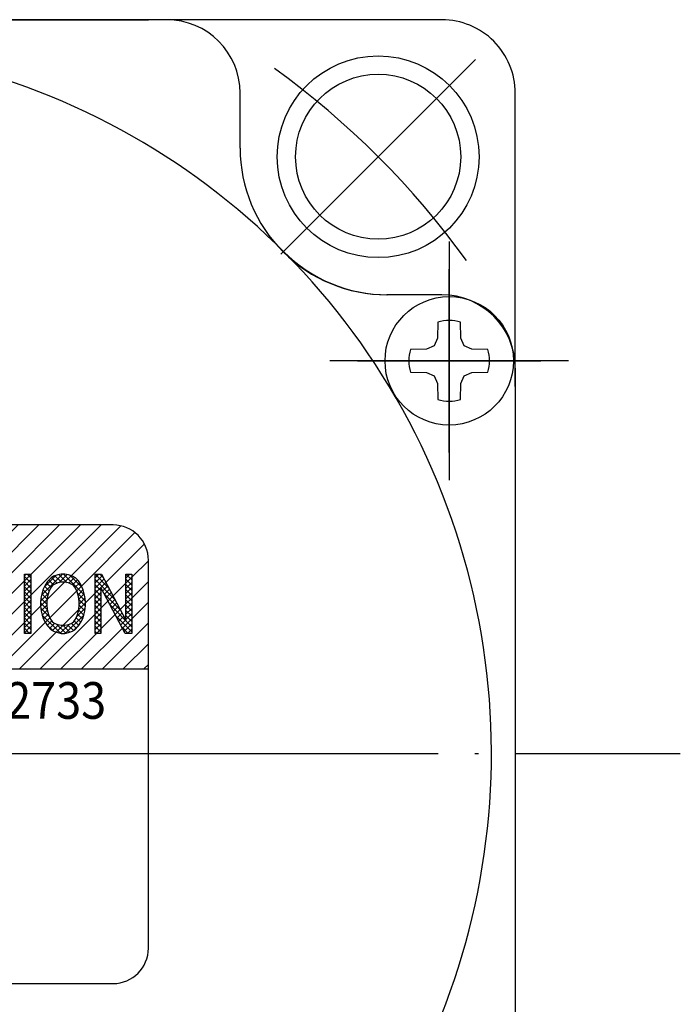
# Model space of a CAD drawing. Units: inches. Extents: x -249 to 272, y 27 to 458.
# Drawn here: x 204 to 222, y 367 to 394 of the extents above; entities that cross this region are included whole.
import ezdxf

# ---------------------------------------------------------------- set-up
doc = ezdxf.new("R2010")
doc.units = ezdxf.units.IN
for name, pattern in [('DASH_CENTER', [14, 11, -1, 1, -1]), ('DOT_CENTER', [14, 12, -1, 0, -1]), ('DOTTED', [1, 0, -1])]:
    doc.linetypes.add(name, pattern=pattern)
doc.layers.add('1', color=7, linetype='Continuous')
doc.styles.add('CONVERTER_13', font='txt.shx', dxfattribs={"width": 0.9})
pattern_1 = [(45, (0, 0), (-0.2828427, 0.2828427), [])]
pattern_2 = [(45, (0, 0), (-0.141421356, 0), []), (135, (0, 0), (1e-16, -0.141421356), [])]

msp = doc.modelspace()

# ---------------------------------------------------------------- hatches: boundary and pattern name
at = {"layer": '1', "linetype": 'DOTTED'}
h = msp.add_hatch(dxfattribs=at)
h.set_pattern_fill('_USER', color=1, scale=0.4, angle=45, pattern_type=0)
h.set_pattern_definition(pattern_1)
edge = h.paths.add_edge_path()
edge.add_line((206.143, 380.048), (188.068, 380.048))
edge.add_arc((188.068, 379.085), 0.962, 90, 180)
edge.add_line((187.106, 379.085), (187.106, 376.123))
edge.add_line((187.106, 376.123), (207.106, 376.123))
edge.add_line((207.106, 376.123), (207.106, 379.085))
edge.add_arc((206.143, 379.085), 0.963, 0, 90)
h.paths.add_polyline_path([(205.651, 377.092), (205.651, 378.709), (205.829, 378.709), (206.492, 377.455), (206.492, 378.709), (206.654, 378.709), (206.654, 377.092), (206.476, 377.092), (205.813, 378.345), (205.813, 377.092)], flags=16)
h.paths.add_polyline_path([(204.164, 377.961), (204.164, 377.839), (204.18, 377.698), (204.228, 377.516), (204.293, 377.395), (204.358, 377.294), (204.455, 377.193), (204.519, 377.152), (204.633, 377.112), (204.73, 377.092), (204.827, 377.092), (204.924, 377.112), (205.037, 377.152), (205.102, 377.193), (205.199, 377.294), (205.263, 377.395), (205.328, 377.516), (205.377, 377.698), (205.393, 377.839), (205.393, 377.961), (205.377, 378.102), (205.328, 378.284), (205.263, 378.426), (205.199, 378.527), (205.118, 378.608), (205.037, 378.648), (204.924, 378.688), (204.827, 378.709), (204.73, 378.709), (204.633, 378.688), (204.519, 378.648), (204.455, 378.608), (204.358, 378.507), (204.293, 378.405), (204.228, 378.284), (204.18, 378.102)], flags=16)
h.paths.add_polyline_path([(203.727, 377.092), (203.727, 378.709), (203.905, 378.709), (203.905, 377.092)], flags=16)
h.paths.add_polyline_path([(203.064, 377.092), (203.064, 378.507), (203.468, 378.507), (203.468, 378.709), (202.482, 378.709), (202.482, 378.507), (202.886, 378.507), (202.886, 377.092)], flags=16)
h.paths.add_polyline_path([(201.997, 377.455), (202.029, 377.556), (202.045, 377.698), (202.045, 378.709), (202.223, 378.709), (202.223, 377.718), (202.207, 377.577), (202.175, 377.435), (202.11, 377.294), (201.997, 377.172), (201.9, 377.112), (201.786, 377.092), (201.657, 377.092), (201.544, 377.112), (201.447, 377.172), (201.334, 377.294), (201.269, 377.435), (201.237, 377.577), (201.22, 377.718), (201.22, 378.709), (201.398, 378.709), (201.398, 377.698), (201.415, 377.556), (201.447, 377.455), (201.495, 377.375), (201.56, 377.314), (201.641, 377.294), (201.803, 377.294), (201.883, 377.314), (201.948, 377.375)], flags=16)
h.paths.add_polyline_path([(200.493, 378.709), (200.299, 378.709), (199.83, 377.092), (200.008, 377.092), (200.153, 377.577), (200.638, 377.577), (200.784, 377.092), (200.962, 377.092)], flags=16)
h.paths.add_polyline_path([(199.539, 378.183), (199.49, 378.345), (199.409, 378.507), (199.328, 378.587), (199.231, 378.648), (199.118, 378.688), (199.021, 378.709), (198.924, 378.709), (198.827, 378.688), (198.714, 378.648), (198.649, 378.608), (198.552, 378.507), (198.487, 378.405), (198.423, 378.284), (198.374, 378.102), (198.358, 377.961), (198.358, 377.839), (198.374, 377.698), (198.423, 377.516), (198.487, 377.395), (198.552, 377.294), (198.649, 377.193), (198.714, 377.152), (198.827, 377.112), (198.924, 377.092), (199.021, 377.092), (199.118, 377.112), (199.231, 377.152), (199.296, 377.193), (199.393, 377.294), (199.474, 377.415), (199.522, 377.536), (199.571, 377.738), (199.393, 377.738), (199.361, 377.577), (199.312, 377.476), (199.264, 377.415), (199.215, 377.375), (199.118, 377.334), (199.021, 377.314), (198.924, 377.314), (198.827, 377.334), (198.73, 377.375), (198.682, 377.415), (198.633, 377.476), (198.584, 377.577), (198.552, 377.698), (198.536, 377.839), (198.536, 377.961), (198.552, 378.102), (198.584, 378.224), (198.633, 378.325), (198.682, 378.385), (198.73, 378.426), (198.827, 378.466), (198.924, 378.486), (199.021, 378.486), (199.118, 378.466), (199.215, 378.426), (199.28, 378.365), (199.328, 378.284), (199.377, 378.143)], flags=16)
h.paths.add_polyline_path([(195.711, 377.328), (195.476, 377.328), (195.476, 376.622), (195.564, 376.535), (196.704, 376.535), (196.792, 376.557), (196.917, 376.712), (196.945, 376.829), (196.945, 377.033), (196.681, 377.033), (196.681, 376.858), (196.593, 376.77), (196.593, 376.77), (195.769, 376.77), (195.711, 376.856)], flags=16)
h.paths.add_polyline_path([(195.03, 378.37), (197.269, 378.37), (197.269, 377.393), (195.03, 377.393)], flags=16)
h.paths.add_polyline_path([(193.429, 377.91), (193.429, 378.492), (194.289, 378.492), (194.289, 378.713), (192.293, 378.713), (192.293, 378.492), (193.152, 378.492), (193.152, 377.91), (192.293, 377.91), (192.293, 377.66), (193.152, 377.66), (193.152, 376.898), (192.182, 376.898), (192.182, 376.621), (194.4, 376.621), (194.4, 376.898), (193.429, 376.898), (193.429, 377.66), (194.289, 377.66), (194.289, 377.91)], flags=16)
h.paths.add_polyline_path([(195.402, 378.954), (195.529, 378.692), (194.736, 378.692), (194.736, 378.458), (197.609, 378.458), (197.609, 378.692), (196.737, 378.692), (196.946, 378.954), (197.438, 378.954), (197.438, 379.159), (196.291, 379.159), (196.291, 379.364), (195.997, 379.364), (195.997, 379.159), (194.852, 379.159), (194.852, 378.954)], flags=16)
edge = h.paths.add_edge_path(flags=16)
edge.add_arc((196.329, 376.13), 1.417, 27.4256, 57.4577)
edge.add_arc((197.137, 377.051), 0.279, 99.4487, 156.2212)
edge.add_arc((195.703, 375.595), 1.961, 31.9737, 53.0556, ccw=False)
edge.add_arc((197.071, 377.306), 0.734, 293.7567, 314.6151)
edge = h.paths.add_edge_path(flags=16)
edge.add_arc((195.55, 376.493), 1.056, 28.8931, 57.2881)
edge.add_arc((196.315, 376.96), 0.464, 114.7062, 143.339)
edge.add_arc((194.704, 375.852), 1.858, 32.8818, 48.1684, ccw=False)
edge.add_arc((196.116, 377.309), 0.472, 288.2616, 319.5154)
edge = h.paths.add_edge_path(flags=16)
edge.add_arc((193.624, 377.856), 1.519, 313.5457, 338.1451)
edge.add_arc((194.987, 376.432), 0.86, 68.7446, 86.8568, ccw=False)
edge.add_arc((193.907, 377.671), 1.459, 311.0274, 342.565, ccw=False)
edge.add_arc((195.444, 377.373), 0.99, 218.6025, 234.1471, ccw=False)
edge = h.paths.add_edge_path(flags=16)
edge.add_arc((188.583, 378.621), 3.463, 326.2951, 343.4278)
edge.add_line((191.902, 377.633), (192.192, 377.563))
edge.add_arc((189.138, 378.372), 3.159, 324.1984, 345.1513, ccw=False)
edge.add_line((191.7, 376.524), (191.464, 376.699))
edge = h.paths.add_edge_path(flags=16)
edge.add_arc((192.443, 377.584), 1.84, 49.7321, 72.7633)
edge.add_line((192.988, 379.341), (192.838, 379.136))
edge.add_arc((192.397, 377.676), 1.525, 45.9434, 73.1925, ccw=False)
edge.add_line((193.457, 378.772), (193.632, 378.988))
edge = h.paths.add_edge_path(flags=16)
edge.add_arc((191.256, 377.656), 1.728, 50.4207, 73.452)
edge.add_line((191.748, 379.312), (191.588, 379.088))
edge.add_arc((191.233, 377.705), 1.428, 48.358, 75.6071, ccw=False)
edge.add_line((192.182, 378.772), (192.357, 378.988))
edge = h.paths.add_edge_path(flags=16)
edge.add_arc((191.1, 376.898), 1.706, 47.6408, 70.6721)
edge.add_line((191.664, 378.508), (191.505, 378.284))
edge.add_arc((191.087, 376.938), 1.409, 45.5068, 72.7559, ccw=False)
edge.add_line((192.075, 377.943), (192.249, 378.159))
edge = h.paths.add_edge_path(flags=16)
edge.add_arc((189.269, 379.44), 0.088, 26.5447, 151.0273)
edge.add_line((189.192, 379.483), (187.488, 376.57))
edge.add_arc((187.565, 376.527), 0.088, 151.0273, 270)
edge.add_line((187.565, 376.439), (190.945, 376.439))
edge.add_arc((190.945, 376.527), 0.088, 270, 386.5447)
edge.add_line((191.024, 376.567), (189.348, 379.48))
at = {"layer": '1', "linetype": 'Continuous'}
h = msp.add_hatch(dxfattribs=at)
h.set_pattern_fill('CUSTOM27', color=5, scale=0.1, angle=45, pattern_type=2)
h.set_pattern_definition(pattern_2)
h.paths.add_polyline_path([(203.905, 377.092), (203.727, 377.092), (203.727, 378.709), (203.905, 378.709)])
h = msp.add_hatch(dxfattribs=at)
h.set_pattern_fill('CUSTOM26', color=5, scale=0.1, angle=45, pattern_type=2)
h.set_pattern_definition(pattern_2)
h.paths.add_polyline_path([(204.455, 378.608), (204.358, 378.507), (204.293, 378.405), (204.228, 378.284), (204.18, 378.102), (204.164, 377.961), (204.164, 377.839), (204.18, 377.698), (204.228, 377.516), (204.293, 377.395), (204.358, 377.294), (204.455, 377.193), (204.519, 377.152), (204.633, 377.112), (204.73, 377.092), (204.827, 377.092), (204.924, 377.112), (205.037, 377.152), (205.102, 377.193), (205.199, 377.294), (205.263, 377.395), (205.328, 377.516), (205.377, 377.698), (205.393, 377.839), (205.393, 377.961), (205.377, 378.102), (205.328, 378.284), (205.263, 378.426), (205.199, 378.527), (205.118, 378.608), (205.037, 378.648), (204.924, 378.688), (204.827, 378.709), (204.73, 378.709), (204.633, 378.688), (204.519, 378.648)])
h.paths.add_polyline_path([(204.342, 377.961), (204.342, 377.839), (204.358, 377.698), (204.39, 377.577), (204.439, 377.476), (204.487, 377.415), (204.536, 377.375), (204.633, 377.334), (204.73, 377.314), (204.827, 377.314), (204.924, 377.334), (205.021, 377.375), (205.069, 377.415), (205.118, 377.476), (205.166, 377.577), (205.199, 377.698), (205.215, 377.839), (205.215, 377.961), (205.199, 378.102), (205.166, 378.224), (205.118, 378.325), (205.069, 378.385), (205.021, 378.426), (204.924, 378.466), (204.827, 378.486), (204.73, 378.486), (204.633, 378.466), (204.536, 378.426), (204.487, 378.385), (204.439, 378.325), (204.39, 378.224), (204.358, 378.102)], flags=16)
at = {"layer": '1', "linetype": 'DOTTED'}
h = msp.add_hatch(dxfattribs=at)
h.set_pattern_fill('_USER', color=1, scale=0.4, angle=45, pattern_type=0)
h.set_pattern_definition(pattern_1)
h.paths.add_polyline_path([(204.924, 378.466), (204.827, 378.486), (204.73, 378.486), (204.633, 378.466), (204.536, 378.426), (204.487, 378.385), (204.439, 378.325), (204.39, 378.224), (204.358, 378.102), (204.342, 377.961), (204.342, 377.839), (204.358, 377.698), (204.39, 377.577), (204.439, 377.476), (204.487, 377.415), (204.536, 377.375), (204.633, 377.334), (204.73, 377.314), (204.827, 377.314), (204.924, 377.334), (205.021, 377.375), (205.069, 377.415), (205.118, 377.476), (205.166, 377.577), (205.199, 377.698), (205.215, 377.839), (205.215, 377.961), (205.199, 378.102), (205.166, 378.224), (205.118, 378.325), (205.069, 378.385), (205.021, 378.426)])
at = {"layer": '1', "linetype": 'Continuous'}
h = msp.add_hatch(dxfattribs=at)
h.set_pattern_fill('CUSTOM25', color=5, scale=0.1, angle=45, pattern_type=2)
h.set_pattern_definition(pattern_2)
h.paths.add_polyline_path([(206.492, 377.455), (206.492, 378.709), (206.654, 378.709), (206.654, 377.092), (206.476, 377.092), (205.813, 378.345), (205.813, 377.092), (205.651, 377.092), (205.651, 378.709), (205.829, 378.709)])

# ---------------------------------------------------------------- linework, layer by layer
at = {"layer": '1', "color": 7, "linetype": 'Continuous'}
for p, q in [((197.106, 393.822), (207.106, 393.822)), ((207.606, 393.822), (197.106, 393.822)), ((215.106, 393.822), (207.106, 393.822)), ((209.606, 390.322), (209.606, 391.822)), ((209.606, 390.322), (209.606, 391.822)), ((217.106, 383.822), (217.106, 391.822)), ((215.106, 386.322), (213.606, 386.322)), ((215.106, 386.322), (213.606, 386.322)), ((215.106, 386.322), (213.606, 386.322)), ((215.106, 386.322), (213.627, 386.322)), ((214.996, 385.578), (214.988, 385.144)), ((215.623, 385.144), (215.615, 385.578)), ((214.894, 384.933), (214.684, 384.84)), ((214.988, 385.144), (214.894, 384.933)), ((215.717, 384.933), (215.623, 385.144)), ((215.927, 384.84), (215.717, 384.933)), ((214.684, 384.84), (214.25, 384.832)), ((216.361, 384.832), (215.927, 384.84)), ((214.25, 384.212), (214.684, 384.205)), ((214.684, 384.205), (214.894, 384.111)), ((214.894, 384.111), (214.988, 383.901)), ((215.623, 383.901), (215.717, 384.111)), ((215.717, 384.111), (215.927, 384.205)), ((215.927, 384.205), (216.361, 384.212)), ((217.106, 384.322), (217.106, 373.822)), ((217.106, 384.322), (217.106, 373.822)), ((214.988, 383.901), (214.996, 383.467)), ((215.615, 383.467), (215.623, 383.901)), ((217.106, 383.822), (217.106, 373.822)), ((206.143, 380.048), (188.068, 380.048)), ((207.106, 376.123), (207.106, 379.085)), ((187.106, 376.123), (207.106, 376.123)), ((207.106, 368.51), (207.106, 376.123)), ((217.106, 373.822), (217.106, 364.059)), ((217.106, 373.822), (217.106, 364.059)), ((217.106, 373.822), (217.106, 363.322)), ((188.068, 367.548), (206.143, 367.548))]:
    msp.add_line(p, q, dxfattribs=at)
at = {"layer": '1', "color": 3, "linetype": 'DASH_CENTER'}
for p, q in [((216.021, 392.737), (210.717, 387.434)), ((215.306, 387.772), (215.306, 381.272)), ((215.306, 382.022), (215.306, 387.022)), ((218.556, 384.522), (212.056, 384.522)), ((212.806, 384.522), (217.806, 384.522))]:
    msp.add_line(p, q, dxfattribs=at)
at = {"layer": '1', "color": 1, "linetype": 'Continuous'}
for p, q in [((203.727, 378.709), (203.905, 378.709)), ((203.727, 377.092), (203.727, 378.709)), ((203.905, 378.709), (203.905, 377.092)), ((204.358, 378.507), (204.293, 378.405)), ((204.455, 378.608), (204.358, 378.507)), ((204.519, 378.648), (204.455, 378.608)), ((204.633, 378.688), (204.519, 378.648)), ((204.73, 378.709), (204.633, 378.688)), ((204.73, 378.486), (204.633, 378.466)), ((204.827, 378.709), (204.73, 378.709)), ((204.827, 378.486), (204.73, 378.486)), ((204.924, 378.688), (204.827, 378.709)), ((204.924, 378.466), (204.827, 378.486)), ((205.037, 378.648), (204.924, 378.688)), ((205.118, 378.608), (205.037, 378.648)), ((205.199, 378.527), (205.118, 378.608)), ((205.263, 378.426), (205.199, 378.527)), ((205.651, 378.709), (205.829, 378.709)), ((205.651, 377.092), (205.651, 378.709)), ((205.829, 378.709), (206.492, 377.455)), ((206.492, 378.709), (206.654, 378.709)), ((206.492, 377.455), (206.492, 378.709)), ((206.654, 378.709), (206.654, 377.092)), ((204.228, 378.284), (204.18, 378.102)), ((204.293, 378.405), (204.228, 378.284)), ((204.39, 378.224), (204.358, 378.102)), ((204.439, 378.325), (204.39, 378.224)), ((204.487, 378.385), (204.439, 378.325)), ((204.536, 378.426), (204.487, 378.385)), ((204.633, 378.466), (204.536, 378.426)), ((205.021, 378.426), (204.924, 378.466)), ((205.069, 378.385), (205.021, 378.426)), ((205.118, 378.325), (205.069, 378.385)), ((205.166, 378.224), (205.118, 378.325)), ((205.199, 378.102), (205.166, 378.224)), ((205.328, 378.284), (205.263, 378.426)), ((205.377, 378.102), (205.328, 378.284)), ((205.813, 378.345), (205.813, 377.092)), ((206.476, 377.092), (205.813, 378.345)), ((204.18, 378.102), (204.164, 377.961)), ((204.164, 377.961), (204.164, 377.839)), ((204.358, 378.102), (204.342, 377.961)), ((204.342, 377.961), (204.342, 377.839)), ((205.215, 377.961), (205.199, 378.102)), ((205.215, 377.839), (205.215, 377.961)), ((205.393, 377.961), (205.377, 378.102)), ((205.393, 377.839), (205.393, 377.961)), ((204.164, 377.839), (204.18, 377.698)), ((204.18, 377.698), (204.228, 377.516)), ((204.342, 377.839), (204.358, 377.698)), ((204.358, 377.698), (204.39, 377.577)), ((205.166, 377.577), (205.199, 377.698)), ((205.199, 377.698), (205.215, 377.839)), ((205.328, 377.516), (205.377, 377.698)), ((205.377, 377.698), (205.393, 377.839)), ((204.228, 377.516), (204.293, 377.395)), ((204.39, 377.577), (204.439, 377.476)), ((204.439, 377.476), (204.487, 377.415)), ((204.487, 377.415), (204.536, 377.375)), ((205.021, 377.375), (205.069, 377.415)), ((205.069, 377.415), (205.118, 377.476)), ((205.118, 377.476), (205.166, 377.577)), ((205.263, 377.395), (205.328, 377.516)), ((204.293, 377.395), (204.358, 377.294)), ((204.358, 377.294), (204.455, 377.193)), ((204.455, 377.193), (204.519, 377.152)), ((204.519, 377.152), (204.633, 377.112)), ((204.536, 377.375), (204.633, 377.334)), ((204.633, 377.334), (204.73, 377.314)), ((204.73, 377.314), (204.827, 377.314)), ((204.827, 377.314), (204.924, 377.334)), ((204.924, 377.334), (205.021, 377.375)), ((204.924, 377.112), (205.037, 377.152)), ((205.037, 377.152), (205.102, 377.193)), ((205.102, 377.193), (205.199, 377.294)), ((205.199, 377.294), (205.263, 377.395)), ((203.905, 377.092), (203.727, 377.092)), ((204.633, 377.112), (204.73, 377.092)), ((204.73, 377.092), (204.827, 377.092)), ((204.827, 377.092), (204.924, 377.112)), ((205.813, 377.092), (205.651, 377.092)), ((206.654, 377.092), (206.476, 377.092))]:
    msp.add_line(p, q, dxfattribs=at)
at = {"layer": '1', "color": 3, "linetype": 'DOT_CENTER'}
msp.add_line((174.806, 373.822), (221.606, 373.822), dxfattribs=at)
at = {"layer": '1', "color": 2, "linetype": 'Continuous'}
msp.add_circle((213.369, 390.086), 2.75, dxfattribs=at)
at = {"layer": '1', "color": 7, "linetype": 'Continuous'}
for centre, radius in [((213.369, 390.086), 2.25), ((215.306, 384.522), 1.75)]:
    msp.add_circle(centre, radius, dxfattribs=at)
for centre, radius, start, end in [((207.606, 391.822), 2, 0, 90), ((207.606, 391.822), 2, 0, 90), ((215.106, 391.822), 2, 45, 90), ((215.106, 391.822), 2, 0, 45), ((197.106, 373.822), 19.35, 314.962, 225.038), ((213.606, 390.322), 4, 180, 225), ((213.606, 390.322), 4, 180, 225), ((213.606, 390.322), 4, 225, 270), ((213.606, 390.322), 4, 225, 270), ((213.627, 390.322), 4, 224.962, 270), ((215.106, 384.322), 2, 0, 90), ((215.106, 384.322), 2, 0, 90), ((215.106, 384.322), 2, 0, 90), ((215.306, 384.522), 1.1, 73.6344, 106.3656), ((215.306, 384.522), 1.1, 163.6344, 196.3656), ((215.306, 384.522), 1.1, 343.6344, 16.3656), ((215.306, 384.522), 1.1, 253.6344, 286.3656), ((206.143, 379.085), 0.963, 0, 90), ((206.143, 368.51), 0.963, 270, 0)]:
    msp.add_arc(centre, radius, start, end, dxfattribs=at)
at = {"layer": '1', "color": 3, "linetype": 'DASH_CENTER'}
msp.add_arc((197.106, 373.822), 23, 35.7398, 54.2602, dxfattribs=at)

# ---------------------------------------------------------------- texts
at = {"layer": '1', "color": 2, "style": 'CONVERTER_13', "width": 0.9}
msp.add_text('2733', height=1, dxfattribs=at).set_placement((203.229, 374.764))

doc.saveas('drawing.dxf')
